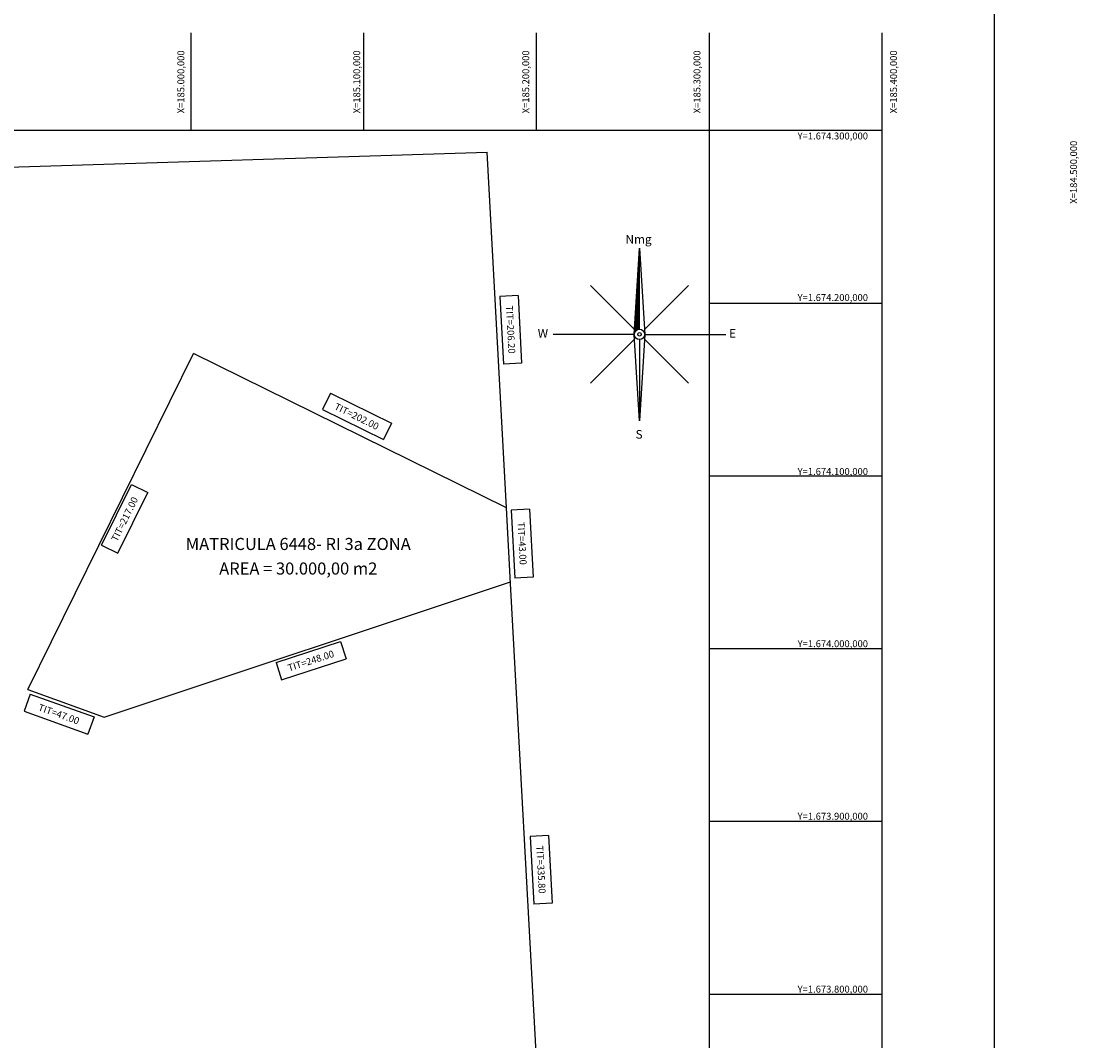
# Model space of a CAD drawing. Extents: x 184479 to 186753, y 1672913 to 1674669.
# Drawn here: x 184887 to 185499, y 1673773 to 1674363 of the extents above; entities that cross this region are included whole.
import ezdxf
from ezdxf.enums import TextEntityAlignment as Align

# ---------------------------------------------------------------- set-up
doc = ezdxf.new("R2010")
doc.units = 0
doc.header["$LTSCALE"] = 0.3
doc.header["$MEASUREMENT"] = 0
doc.layers.get('0').update_dxf_attribs({"linetype": 'CONTINUOUS'})
doc.layers.get('DEFPOINTS').update_dxf_attribs({"linetype": 'CONTINUOUS'})
for name, color, linetype in [('EST-', 1, 'CONTINUOUS'), ('INFORMACOES', 6, 'CONTINUOUS'), ('MALHA', 254, 'CONTINUOUS'), ('MATRICULA', 4, 'CONTINUOUS')]:
    doc.layers.add(name, color=color, linetype=linetype)
doc.styles.get("Standard").update_dxf_attribs({"font": 'romans.shx'})

# ---------------------------------------------------------------- blocks, each defined once
blk = doc.blocks.new('*X0')
at = {"color": 0}
for p, q in [((6.451, 10.411), (6.46, 10.42)), ((6.452, 10.429), (6.46, 10.437)), ((6.453, 10.448), (6.46, 10.455)), ((6.454, 10.467), (6.46, 10.473)), ((6.455, 10.486), (6.46, 10.49)), ((6.456, 10.505), (6.46, 10.508)), ((6.458, 10.523), (6.46, 10.526)), ((6.459, 10.542), (6.46, 10.543)), ((6.46, 10.561), (6.46, 10.561)), ((6.411, 9.752), (6.46, 9.801)), ((6.412, 9.771), (6.46, 9.819)), ((6.414, 9.79), (6.46, 9.836)), ((6.415, 9.809), (6.46, 9.854)), ((6.416, 9.828), (6.46, 9.872)), ((6.417, 9.846), (6.46, 9.889)), ((6.418, 9.865), (6.46, 9.907)), ((6.419, 9.884), (6.46, 9.925)), ((6.42, 9.903), (6.46, 9.942)), ((6.421, 9.922), (6.46, 9.96)), ((6.423, 9.94), (6.46, 9.978)), ((6.424, 9.959), (6.46, 9.995)), ((6.425, 9.978), (6.46, 10.013)), ((6.426, 9.997), (6.46, 10.031)), ((6.427, 10.016), (6.46, 10.048)), ((6.428, 10.034), (6.46, 10.066)), ((6.429, 10.053), (6.46, 10.084)), ((6.43, 10.072), (6.46, 10.101)), ((6.432, 10.091), (6.46, 10.119)), ((6.433, 10.11), (6.46, 10.137)), ((6.434, 10.128), (6.46, 10.155)), ((6.435, 10.147), (6.46, 10.172)), ((6.436, 10.166), (6.46, 10.19)), ((6.437, 10.185), (6.46, 10.208)), ((6.438, 10.204), (6.46, 10.225)), ((6.439, 10.222), (6.46, 10.243)), ((6.441, 10.241), (6.46, 10.261)), ((6.442, 10.26), (6.46, 10.278)), ((6.443, 10.279), (6.46, 10.296)), ((6.444, 10.298), (6.46, 10.314)), ((6.445, 10.317), (6.46, 10.331)), ((6.446, 10.335), (6.46, 10.349)), ((6.447, 10.354), (6.46, 10.367)), ((6.448, 10.373), (6.46, 10.384)), ((6.45, 10.392), (6.46, 10.402)), ((6.373, 9.113), (6.46, 9.2)), ((6.374, 9.132), (6.46, 9.218)), ((6.375, 9.151), (6.46, 9.235)), ((6.376, 9.169), (6.46, 9.253)), ((6.377, 9.188), (6.46, 9.271)), ((6.379, 9.207), (6.46, 9.288)), ((6.38, 9.226), (6.46, 9.306)), ((6.381, 9.245), (6.46, 9.324)), ((6.382, 9.263), (6.46, 9.341)), ((6.383, 9.282), (6.46, 9.359)), ((6.384, 9.301), (6.46, 9.377)), ((6.385, 9.32), (6.46, 9.394)), ((6.386, 9.339), (6.46, 9.412)), ((6.388, 9.357), (6.46, 9.43)), ((6.389, 9.376), (6.46, 9.447)), ((6.39, 9.395), (6.46, 9.465)), ((6.391, 9.414), (6.46, 9.483)), ((6.392, 9.433), (6.46, 9.5)), ((6.393, 9.451), (6.46, 9.518)), ((6.394, 9.47), (6.46, 9.536)), ((6.395, 9.489), (6.46, 9.553)), ((6.397, 9.508), (6.46, 9.571)), ((6.398, 9.527), (6.46, 9.589)), ((6.399, 9.545), (6.46, 9.607)), ((6.4, 9.564), (6.46, 9.624)), ((6.401, 9.583), (6.46, 9.642)), ((6.402, 9.602), (6.46, 9.66)), ((6.403, 9.621), (6.46, 9.677)), ((6.404, 9.639), (6.46, 9.695)), ((6.406, 9.658), (6.46, 9.713)), ((6.407, 9.677), (6.46, 9.73)), ((6.408, 9.696), (6.46, 9.748)), ((6.409, 9.715), (6.46, 9.766)), ((6.41, 9.734), (6.46, 9.783)), ((6.333, 8.455), (6.46, 8.581)), ((6.335, 8.474), (6.46, 8.599)), ((6.336, 8.492), (6.46, 8.617)), ((6.337, 8.511), (6.46, 8.634)), ((6.338, 8.53), (6.46, 8.652)), ((6.339, 8.549), (6.46, 8.67)), ((6.34, 8.568), (6.46, 8.687)), ((6.341, 8.586), (6.46, 8.705)), ((6.342, 8.605), (6.46, 8.723)), ((6.344, 8.624), (6.46, 8.74)), ((6.345, 8.643), (6.46, 8.758)), ((6.346, 8.662), (6.46, 8.776)), ((6.347, 8.68), (6.46, 8.793)), ((6.348, 8.699), (6.46, 8.811)), ((6.349, 8.718), (6.46, 8.829)), ((6.35, 8.737), (6.46, 8.846)), ((6.351, 8.756), (6.46, 8.864)), ((6.353, 8.774), (6.46, 8.882)), ((6.354, 8.793), (6.46, 8.899)), ((6.355, 8.812), (6.46, 8.917)), ((6.356, 8.831), (6.46, 8.935)), ((6.357, 8.85), (6.46, 8.952)), ((6.358, 8.868), (6.46, 8.97)), ((6.359, 8.887), (6.46, 8.988)), ((6.36, 8.906), (6.46, 9.005)), ((6.362, 8.925), (6.46, 9.023)), ((6.363, 8.944), (6.46, 9.041)), ((6.364, 8.962), (6.46, 9.058)), ((6.365, 8.981), (6.46, 9.076)), ((6.366, 9), (6.46, 9.094)), ((6.367, 9.019), (6.46, 9.112)), ((6.368, 9.038), (6.46, 9.129)), ((6.37, 9.057), (6.46, 9.147)), ((6.371, 9.075), (6.46, 9.165)), ((6.372, 9.094), (6.46, 9.182)), ((6.294, 7.797), (6.46, 7.962)), ((6.295, 7.815), (6.46, 7.98)), ((6.296, 7.834), (6.46, 7.998)), ((6.297, 7.853), (6.46, 8.016)), ((6.298, 7.872), (6.46, 8.033)), ((6.3, 7.891), (6.46, 8.051)), ((6.301, 7.909), (6.46, 8.069)), ((6.302, 7.928), (6.46, 8.086)), ((6.303, 7.947), (6.46, 8.104)), ((6.304, 7.966), (6.46, 8.122)), ((6.305, 7.985), (6.46, 8.139)), ((6.306, 8.003), (6.46, 8.157)), ((6.307, 8.022), (6.46, 8.175)), ((6.309, 8.041), (6.46, 8.192)), ((6.31, 8.06), (6.46, 8.21)), ((6.311, 8.079), (6.46, 8.228)), ((6.312, 8.097), (6.46, 8.245)), ((6.313, 8.116), (6.46, 8.263)), ((6.314, 8.135), (6.46, 8.281)), ((6.315, 8.154), (6.46, 8.298)), ((6.316, 8.173), (6.46, 8.316)), ((6.318, 8.191), (6.46, 8.334)), ((6.319, 8.21), (6.46, 8.351)), ((6.32, 8.229), (6.46, 8.369)), ((6.321, 8.248), (6.46, 8.387)), ((6.322, 8.267), (6.46, 8.404)), ((6.323, 8.285), (6.46, 8.422)), ((6.324, 8.304), (6.46, 8.44)), ((6.325, 8.323), (6.46, 8.457)), ((6.327, 8.342), (6.46, 8.475)), ((6.328, 8.361), (6.46, 8.493)), ((6.329, 8.379), (6.46, 8.51)), ((6.33, 8.398), (6.46, 8.528)), ((6.331, 8.417), (6.46, 8.546)), ((6.332, 8.436), (6.46, 8.564)), ((6.256, 7.157), (6.46, 7.361)), ((6.257, 7.176), (6.46, 7.379)), ((6.258, 7.195), (6.46, 7.397)), ((6.259, 7.214), (6.46, 7.414)), ((6.26, 7.232), (6.46, 7.432)), ((6.261, 7.251), (6.46, 7.45)), ((6.262, 7.27), (6.46, 7.468)), ((6.263, 7.289), (6.46, 7.485)), ((6.265, 7.308), (6.46, 7.503)), ((6.266, 7.326), (6.46, 7.521)), ((6.267, 7.345), (6.46, 7.538)), ((6.268, 7.364), (6.46, 7.556)), ((6.269, 7.383), (6.46, 7.574)), ((6.27, 7.402), (6.46, 7.591)), ((6.271, 7.42), (6.46, 7.609)), ((6.272, 7.439), (6.46, 7.627)), ((6.274, 7.458), (6.46, 7.644)), ((6.275, 7.477), (6.46, 7.662)), ((6.276, 7.496), (6.46, 7.68)), ((6.277, 7.514), (6.46, 7.697)), ((6.278, 7.533), (6.46, 7.715)), ((6.279, 7.552), (6.46, 7.733)), ((6.28, 7.571), (6.46, 7.75)), ((6.281, 7.59), (6.46, 7.768)), ((6.283, 7.608), (6.46, 7.786)), ((6.284, 7.627), (6.46, 7.803)), ((6.285, 7.646), (6.46, 7.821)), ((6.286, 7.665), (6.46, 7.839)), ((6.287, 7.684), (6.46, 7.856)), ((6.288, 7.702), (6.46, 7.874)), ((6.289, 7.721), (6.46, 7.892)), ((6.291, 7.74), (6.46, 7.909)), ((6.292, 7.759), (6.46, 7.927)), ((6.293, 7.778), (6.46, 7.945)), ((6.216, 6.499), (6.46, 6.743)), ((6.217, 6.518), (6.46, 6.76)), ((6.218, 6.536), (6.46, 6.778)), ((6.219, 6.555), (6.46, 6.796)), ((6.221, 6.574), (6.46, 6.813)), ((6.222, 6.593), (6.46, 6.831)), ((6.223, 6.612), (6.46, 6.849)), ((6.224, 6.631), (6.46, 6.866)), ((6.225, 6.649), (6.46, 6.884)), ((6.226, 6.668), (6.46, 6.902)), ((6.227, 6.687), (6.46, 6.919)), ((6.228, 6.706), (6.46, 6.937)), ((6.23, 6.725), (6.46, 6.955)), ((6.231, 6.743), (6.46, 6.973)), ((6.232, 6.762), (6.46, 6.99)), ((6.233, 6.781), (6.46, 7.008)), ((6.234, 6.8), (6.46, 7.026)), ((6.235, 6.819), (6.46, 7.043)), ((6.236, 6.837), (6.46, 7.061)), ((6.237, 6.856), (6.46, 7.079)), ((6.239, 6.875), (6.46, 7.096)), ((6.24, 6.894), (6.46, 7.114)), ((6.241, 6.913), (6.46, 7.132)), ((6.242, 6.931), (6.46, 7.149)), ((6.243, 6.95), (6.46, 7.167)), ((6.244, 6.969), (6.46, 7.185)), ((6.245, 6.988), (6.46, 7.202)), ((6.247, 7.007), (6.46, 7.22)), ((6.248, 7.025), (6.46, 7.238)), ((6.249, 7.044), (6.46, 7.255)), ((6.25, 7.063), (6.46, 7.273)), ((6.251, 7.082), (6.46, 7.291)), ((6.252, 7.101), (6.46, 7.308)), ((6.253, 7.119), (6.46, 7.326)), ((6.254, 7.138), (6.46, 7.344)), ((6.178, 5.859), (6.46, 6.142)), ((6.179, 5.878), (6.46, 6.159)), ((6.18, 5.897), (6.46, 6.177)), ((6.181, 5.916), (6.46, 6.195)), ((6.182, 5.935), (6.46, 6.212)), ((6.183, 5.954), (6.46, 6.23)), ((6.184, 5.972), (6.46, 6.248)), ((6.186, 5.991), (6.46, 6.265)), ((6.187, 6.01), (6.46, 6.283)), ((6.188, 6.029), (6.46, 6.301)), ((6.189, 6.048), (6.46, 6.318)), ((6.19, 6.066), (6.46, 6.336)), ((6.191, 6.085), (6.46, 6.354)), ((6.192, 6.104), (6.46, 6.371)), ((6.193, 6.123), (6.46, 6.389)), ((6.195, 6.142), (6.46, 6.407)), ((6.196, 6.16), (6.46, 6.425)), ((6.197, 6.179), (6.46, 6.442)), ((6.198, 6.198), (6.46, 6.46)), ((6.199, 6.217), (6.46, 6.478)), ((6.2, 6.236), (6.46, 6.495)), ((6.201, 6.254), (6.46, 6.513)), ((6.203, 6.273), (6.46, 6.531)), ((6.204, 6.292), (6.46, 6.548)), ((6.205, 6.311), (6.46, 6.566)), ((6.206, 6.33), (6.46, 6.584)), ((6.207, 6.348), (6.46, 6.601)), ((6.208, 6.367), (6.46, 6.619)), ((6.209, 6.386), (6.46, 6.637)), ((6.21, 6.405), (6.46, 6.654)), ((6.212, 6.424), (6.46, 6.672)), ((6.213, 6.442), (6.46, 6.69)), ((6.214, 6.461), (6.46, 6.707)), ((6.215, 6.48), (6.46, 6.725)), ((6.161, 5.577), (6.163, 5.58)), ((6.162, 5.596), (6.167, 5.601)), ((6.163, 5.615), (6.171, 5.623)), ((6.164, 5.634), (6.175, 5.645)), ((6.165, 5.653), (6.179, 5.667)), ((6.166, 5.671), (6.183, 5.688)), ((6.168, 5.69), (6.187, 5.71)), ((6.169, 5.709), (6.46, 6)), ((6.17, 5.728), (6.46, 6.018)), ((6.171, 5.747), (6.46, 6.036)), ((6.172, 5.765), (6.46, 6.053)), ((6.173, 5.784), (6.46, 6.071)), ((6.174, 5.803), (6.46, 6.089)), ((6.175, 5.822), (6.46, 6.106)), ((6.177, 5.841), (6.46, 6.124)), ((6.308, 5.831), (6.46, 5.983)), ((6.33, 5.835), (6.46, 5.965)), ((6.353, 5.84), (6.46, 5.947)), ((6.375, 5.845), (6.46, 5.93)), ((6.398, 5.85), (6.46, 5.912)), ((6.42, 5.854), (6.46, 5.894)), ((6.442, 5.859), (6.46, 5.877))]:
    blk.add_line(p, q, dxfattribs=at)
blk = doc.blocks.new('NMG')
for p, q in [((-0.3, 0), (0, 5)), ((0, 0.3), (0, 5)), ((0, 5), (0.3, 0)), ((-0.283, 0.283), (-2.828, 2.828)), ((0.283, 0.283), (2.828, 2.828)), ((-0.3, 0), (-5, 0)), ((0, -5), (-0.3, 0)), ((0.3, 0), (0, -5)), ((0.3, 0), (5, 0)), ((-0.283, -0.283), (-2.828, -2.828)), ((0, -0.3), (0, -5)), ((0.283, -0.283), (2.828, -2.828))]:
    blk.add_line(p, q)
for radius in [0.3, 0.1]:
    blk.add_circle((0, 0), radius)
blk.add_blockref('*X0', (-6.46, -5.563))
at = {"color": 5}
for s, p in [('Nmg', (-0.055, 5.26)), ('W', (-5.593, -0.19)), ('E', (5.391, -0.19)), ('S', (-0.024, -6.037))]:
    blk.add_text(s, height=0.5, dxfattribs=at).set_placement(p, align=Align.CENTER)

msp = doc.modelspace()

# ---------------------------------------------------------------- linework, layer by layer
msp.add_line((185450, 1674668.54), (185450, 1672913.13))
at = {"layer": 'DEFPOINTS'}
for p in [(185168.95, 1674077.35), (185170.33, 1674042.98, 51.5), (185181.25, 1673854.14, 51.5)]:
    msp.add_point(p, dxfattribs=at)
at = {"layer": 'EST-'}
for p, q in [((185174.4, 1674204.37), (185163.87, 1674203.81)), ((185163.87, 1674203.81), (185165.97, 1674164.59)), ((185174.4, 1674204.37), (185176.5, 1674165.15)), ((185176.5, 1674165.15), (185165.97, 1674164.59)), ((185065.88, 1674147.81, 64.38), (185061.2, 1674138.35, 64.38)), ((185065.88, 1674147.81, 64.38), (185101.09, 1674130.39, 64.38)), ((185061.2, 1674138.35, 64.38), (185096.41, 1674120.94, 64.38)), ((185101.09, 1674130.39, 64.38), (185096.41, 1674120.94, 64.38)), ((184933.22, 1674059.82, 64.38), (184950.6, 1674095.04, 64.38)), ((184950.6, 1674095.04, 64.38), (184960.05, 1674090.38, 64.38)), ((184942.68, 1674055.15, 64.38), (184960.05, 1674090.38, 64.38)), ((185181.05, 1674080.61), (185170.52, 1674080.05)), ((185181.05, 1674080.61), (185183.15, 1674041.39)), ((184933.22, 1674059.82, 64.38), (184942.68, 1674055.15, 64.38)), ((185183.15, 1674041.39), (185172.62, 1674040.83)), ((185034.27, 1673991.98, 64.38), (185071.62, 1674004.12, 64.38)), ((185071.62, 1674004.12, 64.38), (185074.88, 1673994.1, 64.38)), ((185037.53, 1673981.95, 64.38), (185074.88, 1673994.1, 64.38)), ((185034.27, 1673991.98, 64.38), (185037.53, 1673981.95, 64.38)), ((184891.99, 1673973.65), (184888.43, 1673963.72)), ((184891.99, 1673973.65), (184928.96, 1673960.4)), ((184888.43, 1673963.72), (184925.4, 1673950.47)), ((184928.96, 1673960.4), (184925.4, 1673950.47)), ((185191.98, 1673891.77), (185181.45, 1673891.21)), ((185181.45, 1673891.21), (185183.55, 1673851.99)), ((185191.98, 1673891.77), (185194.08, 1673852.55)), ((185194.08, 1673852.55), (185183.55, 1673851.99))]:
    msp.add_line(p, q, dxfattribs=at)
at = {"layer": 'EST-', "linetype": 'Continuous'}
msp.add_line((185170.52, 1674080.05), (185172.62, 1674040.83), dxfattribs=at)
at = {"layer": 'MALHA'}
for p, q in [((184984.98, 1674356.42), (184984.98, 1674300)), ((185084.98, 1674356.42), (185084.98, 1674300)), ((185184.98, 1674356.42), (185184.98, 1674300)), ((185284.98, 1674356.42), (185284.98, 1673300)), ((185384.98, 1674356.42), (185384.98, 1673300)), ((184484.98, 1674300), (185384.98, 1674300)), ((185284.98, 1674200), (185384.98, 1674200)), ((185284.98, 1674100), (185384.98, 1674100)), ((185284.98, 1674000), (185384.98, 1674000)), ((185284.98, 1673900), (185384.98, 1673900)), ((185284.98, 1673800), (185384.98, 1673800))]:
    msp.add_line(p, q, dxfattribs=at)
at = {"layer": 'MATRICULA'}
for p, q in [((184630.24, 1674270.87, 3.53), (185156.45, 1674287.44, 64.38)), ((185167.67, 1674081.55, 46.1), (185156.45, 1674287.44, 64.38)), ((184890.53, 1673976.26, 64.38), (184986.5, 1674170.89, 64.38)), ((185167.67, 1674081.55, 64.38), (184986.5, 1674170.89, 64.38)), ((185170.07, 1674037.61, 42.2), (185167.67, 1674081.55, 46.1)), ((184934.72, 1673960.25, 64.38), (185170.01, 1674038.61, 64.38)), ((185188.29, 1673703.31, 12.51), (185170.07, 1674037.61, 42.2)), ((184890.53, 1673976.26, 64.38), (184934.72, 1673960.25, 64.38))]:
    msp.add_line(p, q, dxfattribs=at)

# ---------------------------------------------------------------- block references
at = {"layer": 'INFORMACOES', "color": 7, "xscale": 10, "yscale": 10, "zscale": 10}
msp.add_blockref('NMG', (185244.73, 1674181.87), dxfattribs=at)

# ---------------------------------------------------------------- texts
at = {"layer": 'EST-'}
for s, rotation, p in [('X=185.000,000', 90, (184981.19, 1674328.05, 6.11)), ('X=185.100,000', 90, (185083.01, 1674328.05, 6.11)), ('X=185.200,000', 90, (185180.86, 1674328.05, 6.11)), ('X=185.300,000', 90, (185280.02, 1674328.05, 6.11)), ('X=185.400,000', 90, (185393.81, 1674328.05, 6.11)), ('X=184.500,000', 90, (185498.08, 1674275.74, 6.11)), ('TIT=206.20', 273.07359, (185168.1, 1674184.53)), ('TIT=202.00', 333.67972, (185080.08, 1674132.58, 64.38)), ('TIT=217.00', 63.74583, (184948.43, 1674074.03, 64.38)), ('TIT=43.00', 273.07359, (185174.75, 1674060.77)), ('TIT=248.00', 18.01248, (185055.06, 1673991.01, 64.38)), ('TIT=47.00', 340.28533, (184907.84, 1673960.16)), ('TIT=335.80', 273.07359, (185185.68, 1673871.93))]:
    msp.add_text(s, height=4, rotation=rotation, dxfattribs=at).set_placement(p, align=Align.CENTER)
for s, height, p in [('Y=1.674.300,000', 4, (185356.66, 1674294.72, 6.11)), ('Y=1.674.200,000', 4, (185356.66, 1674201.18, 6.11)), ('Y=1.674.100,000', 4, (185356.66, 1674100.49, 6.11)), ('MATRICULA 6448- RI 3a ZONA', 7, (185047.16, 1674057.04, 6.11)), ('AREA = 30.000,00 m2', 7, (185047.16, 1674042.83, 6.11)), ('Y=1.674.000,000', 4, (185356.66, 1674000.8, 6.11)), ('Y=1.673.900,000', 4, (185356.66, 1673900.92, 6.11)), ('Y=1.673.800,000', 4, (185356.66, 1673800.82, 6.11))]:
    msp.add_text(s, height=height, dxfattribs=at).set_placement(p, align=Align.CENTER)

doc.saveas('drawing.dxf')
